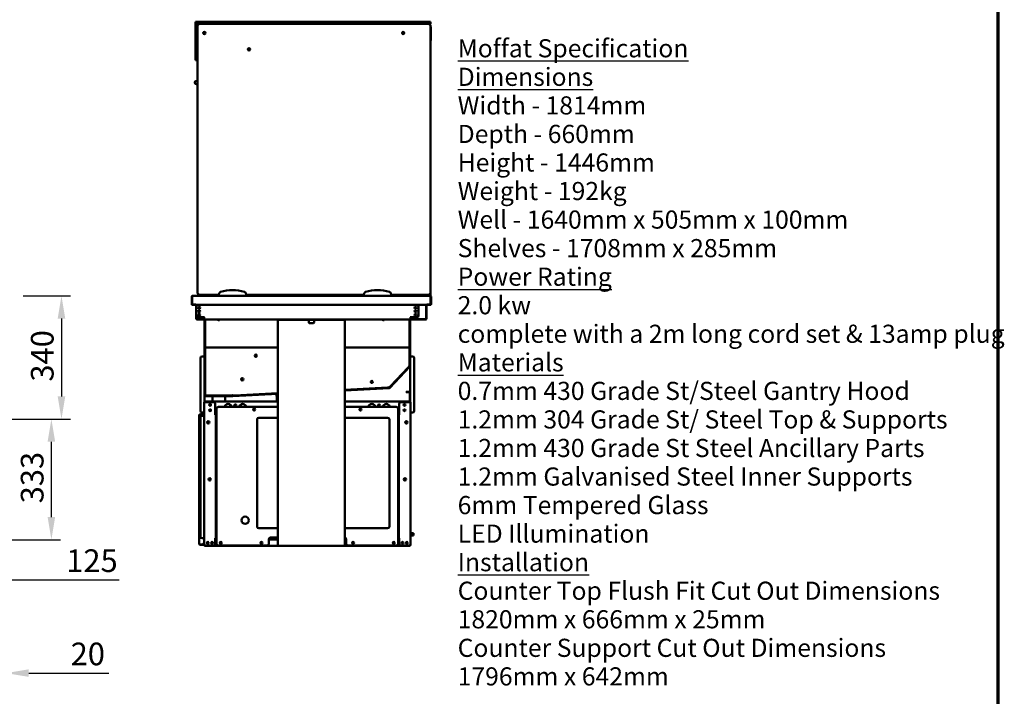
# Model space of a CAD drawing. Units: millimetres. Extents: x 82 to 7318, y 125 to 5125.
# Drawn here: x 4603 to 7318, y 1166 to 3032 of the extents above; entities that cross this region are included whole.
import ezdxf

# ---------------------------------------------------------------- set-up
doc = ezdxf.new("R2010")
doc.units = ezdxf.units.MM
doc.header["$LTSCALE"] = 25
for name, color, linetype, lineweight in [('Border (ISO)', 7, 'Continuous', 70), ('Dimension (ISO)', 7, 'Continuous', 25), ('Symbol (ISO)', 7, 'Continuous', 25), ('Visible (ISO)', 7, 'Continuous', 50)]:
    doc.layers.add(name, color=color, linetype=linetype, lineweight=lineweight)
doc.styles.add('Note Text (ISO)', font='tahoma.ttf')
doc.dimstyles.new('Default (ISO)', dxfattribs={"dimscale": 25, "dimtxt": 2.5, "dimasz": 2.5, "dimexe": 1, "dimexo": 2, "dimgap": 0.762, "dimtad": 1, "dimtoh": 1, "dimdec": 1, "dimrnd": 1e-08, "dimzin": 0, "dimdsep": 46, "dimtxsty": 'Note Text (ISO)', "dimcen": 0.09, "dimdle": 10, "dimclrd": 256, "dimclre": 256, "dimclrt": 256, "dimadec": 1, "dimazin": 0, "dimtfac": 1.40208, "dimtmove": 0, "dimatfit": 3, "dimfxl": 1, "dimtolj": 1, "dimtzin": 0, "dimlwd": -1, "dimlwe": -1, "dimarcsym": 0})

# ---------------------------------------------------------------- blocks, each defined once
blk = doc.blocks.new('Borders Default Border')
at = {"layer": 'Border (ISO)', "flags": 128}
blk.add_lwpolyline([(5, 5), (5, 205), (292, 205), (292, 5), (5, 5)], dxfattribs=at)
blk = doc.blocks.new('*D12')
at = {"layer": 'Defpoints', "color": 0, "transparency": 16777216}
for p in [(4562.8, 2270.5), (4440.2, 1930.5), (4718.1, 1930.5)]:
    blk.add_point(p, dxfattribs=at)
at = {"layer": 'Dimension (ISO)', "transparency": 16777216}
for p, q in [((4612.8, 2270.5), (4743.1, 2270.5)), ((4718.1, 2208), (4718.1, 1993)), ((4490.2, 1930.5), (4743.1, 1930.5))]:
    blk.add_line(p, q, dxfattribs=at)
for points in [[(4707.7, 2208), (4728.5, 2208), (4718.1, 2270.5)], [(4707.7, 1993), (4728.5, 1993), (4718.1, 1930.5)]]:
    blk.add_solid(points, dxfattribs=at)
at = {"layer": 'Dimension (ISO)', "color": 1, "transparency": 16777216, "insert": (4633.9, 2033.9), "char_height": 62.5, "attachment_point": 1, "rotation": 90, "style": 'Note Text (ISO)'}
blk.add_mtext('\\A1;340', dxfattribs=at)
blk = doc.blocks.new('*D13')
at = {"layer": 'Defpoints', "color": 0, "transparency": 16777216}
for p in [(4107.2, 1930.5), (4690.3, 1930.5), (4107.2, 1597.5)]:
    blk.add_point(p, dxfattribs=at)
at = {"layer": 'Dimension (ISO)', "transparency": 16777216}
for p, q in [((4157.2, 1930.5), (4715.3, 1930.5)), ((4690.3, 1660), (4690.3, 1868)), ((4157.2, 1597.5), (4715.3, 1597.5))]:
    blk.add_line(p, q, dxfattribs=at)
for points in [[(4679.9, 1868), (4700.7, 1868), (4690.3, 1930.5)], [(4679.9, 1660), (4700.7, 1660), (4690.3, 1597.5)]]:
    blk.add_solid(points, dxfattribs=at)
at = {"layer": 'Dimension (ISO)', "color": 1, "transparency": 16777216, "insert": (4606.1, 1698.1), "char_height": 62.5, "attachment_point": 1, "rotation": 90, "style": 'Note Text (ISO)'}
blk.add_mtext('\\A1;333', dxfattribs=at)
blk = doc.blocks.new('*D15')
at = {"layer": 'Defpoints', "color": 0, "transparency": 16777216}
for p in [(4545.5, 2211.6), (4107.2, 1597.5), (4107.2, 1487.1)]:
    blk.add_point(p, dxfattribs=at)
at = {"layer": 'Dimension (ISO)', "transparency": 16777216}
for p, q in [((4545.5, 2161.6), (4545.5, 1462.1)), ((4107.2, 1547.5), (4107.2, 1462.1)), ((4169.7, 1487.1), (4483, 1487.1)), ((4545.5, 1487.1), (4877, 1487.1))]:
    blk.add_line(p, q, dxfattribs=at)
for points in [[(4169.7, 1497.5), (4169.7, 1476.7), (4107.2, 1487.1)], [(4483, 1497.5), (4483, 1476.7), (4545.5, 1487.1)]]:
    blk.add_solid(points, dxfattribs=at)
at = {"layer": 'Dimension (ISO)', "color": 1, "transparency": 16777216, "insert": (4731.2, 1571.2), "char_height": 62.5, "attachment_point": 1, "style": 'Note Text (ISO)'}
blk.add_mtext('\\A1;125', dxfattribs=at)
blk = doc.blocks.new('*D16')
at = {"layer": 'Defpoints', "color": 0, "transparency": 16777216}
for p in [(4565.2, 2246.7), (4545.5, 2216.6), (4545.5, 1229.8)]:
    blk.add_point(p, dxfattribs=at)
at = {"layer": 'Dimension (ISO)', "transparency": 16777216}
for p, q in [((4565.2, 2196.7), (4565.2, 1204.8)), ((4545.5, 2166.6), (4545.5, 1204.8)), ((4483, 1229.8), (4420.5, 1229.8)), ((4545.5, 1229.8), (4565.2, 1229.8)), ((4627.7, 1229.8), (4848.3, 1229.8))]:
    blk.add_line(p, q, dxfattribs=at)
for points in [[(4483, 1240.2), (4483, 1219.4), (4545.5, 1229.8)], [(4627.7, 1240.2), (4627.7, 1219.4), (4565.2, 1229.8)]]:
    blk.add_solid(points, dxfattribs=at)
at = {"layer": 'Dimension (ISO)', "transparency": 16777216, "insert": (4743.4, 1313.9), "char_height": 62.5, "attachment_point": 1, "style": 'Note Text (ISO)'}
blk.add_mtext('\\A1;20', dxfattribs=at)

msp = doc.modelspace()

# ---------------------------------------------------------------- linework, layer by layer
at = {"layer": 'Visible (ISO)'}
for p, q in [((5087.3, 3026.5), (5092.3, 3026.5)), ((5087.3, 3026.5), (5087.3, 3020.5)), ((5092.3, 3020.5), (5087.3, 3020.5)), ((5087.3, 3015.5), (5087.3, 3020.5)), ((5087.3, 2925.5), (5087.3, 3015.5)), ((5092.3, 3026.5), (5730.3, 3026.5)), ((5730.3, 3020.5), (5092.3, 3020.5)), ((5093.3, 3020.5), (5093.3, 3015.5)), ((5093.3, 3015.5), (5093.3, 2925.5)), ((5730.3, 3026.5), (5735.3, 3026.5)), ((5735.3, 3020.5), (5730.3, 3020.5)), ((5734.3, 3018.6), (5734.2, 3018.6)), ((5735.3, 3020.5), (5735.3, 3026.5)), ((5735.3, 3015.5), (5735.3, 3016.9)), ((5735.3, 3015.7), (5735.3, 3015.7)), ((5735.3, 2278.5), (5735.3, 3015.5)), ((5736, 3006.9), (5736, 3016.9)), ((5735.3, 3003.9), (5736, 3003.9)), ((5736.5, 3012.5), (5736, 3012.5)), ((5736, 3006.9), (5736, 3003.9)), ((5736.5, 3012.5), (5736.5, 3009.5)), ((5736.5, 2978), (5736.5, 3009.5)), ((5735.3, 2975), (5736.5, 2975)), ((5736.5, 2978), (5736.5, 2975)), ((5087.3, 2920.5), (5087.3, 2925.5)), ((5087.3, 2920.5), (5093.3, 2920.5)), ((5093.3, 2925.5), (5093.3, 2923.8)), ((5093.3, 2923.8), (5093.3, 2278.5)), ((5093.3, 2853.5), (5088.1, 2855.5)), ((5090.9, 2863), (5093.3, 2862.1)), ((5077.3, 2268.3), (5077.3, 2247.7)), ((5078.5, 2268.3), (5078.5, 2247.7)), ((5078.7, 2246.7), (5078.7, 2268.3)), ((5079.5, 2270.5), (5079.7, 2270.5)), ((5079.5, 2270.5), (5079.5, 2270.5)), ((5079.7, 2270.5), (5735, 2270.5)), ((5098.3, 2273.5), (5152.5, 2273.5)), ((5114.7, 2272.5), (5114.7, 2273.5)), ((5120.7, 2272.5), (5114.7, 2272.5)), ((5114.7, 2270.5), (5114.7, 2272.5)), ((5118.9, 2272.5), (5118.8, 2272.1)), ((5118.8, 2272.1), (5119.2, 2272.1)), ((5130.4, 2270.8), (5119.2, 2272.1)), ((5120.7, 2273.5), (5120.7, 2272.5)), ((5120.7, 2271.9), (5120.7, 2270.5)), ((5130.4, 2270.8), (5131.7, 2270.6)), ((5132.5, 2270.5), (5131.7, 2270.6)), ((5146.7, 2273.5), (5146.3, 2270.5)), ((5153.2, 2277.5), (5152.3, 2272.5)), ((5152.3, 2272.5), (5152.3, 2270.5)), ((5227.3, 2272.5), (5226.4, 2277.5)), ((5227.1, 2273.5), (5552.5, 2273.5)), ((5227.3, 2270.5), (5227.3, 2272.5)), ((5553.2, 2277.5), (5552.3, 2272.5)), ((5552.3, 2272.5), (5552.3, 2270.5)), ((5627.3, 2272.5), (5626.4, 2277.5)), ((5627.1, 2273.5), (5730.3, 2273.5)), ((5627.3, 2270.5), (5627.3, 2272.5)), ((5639.4, 2271), (5730.3, 2271)), ((5652.9, 2271), (5652.9, 2270.5)), ((5735, 2270.5), (5735.1, 2270.5)), ((5735.1, 2270.5), (5735.1, 2270.5)), ((5735.3, 2270.5), (5735.1, 2270.5)), ((5735.3, 2276), (5735.3, 2278.5)), ((5735.3, 2276), (5735.3, 2270.5)), ((5736, 2268.3), (5736, 2246.7)), ((5736.1, 2268.3), (5736.1, 2247.7)), ((5737.3, 2247.7), (5737.3, 2268.3)), ((5088.8, 2246.7), (5078.7, 2246.7)), ((5079.5, 2245.5), (5088.5, 2245.5)), ((5088.5, 2246.7), (5088.5, 2245.5)), ((5088.8, 2247.7), (5088.8, 2245.5)), ((5088.8, 2247.7), (5088.8, 2247.7)), ((5088.8, 2246.7), (5088.8, 2247.7)), ((5088.8, 2247.7), (5088.8, 2247.7)), ((5725.9, 2245.5), (5088.8, 2245.5)), ((5089.6, 2245.5), (5089.6, 2216.6)), ((5702.8, 2216.6), (5702.8, 2245.5)), ((5723.9, 2207.3), (5723.9, 2245.5)), ((5725.1, 2245.5), (5725.1, 2207.3)), ((5725.9, 2245.5), (5725.9, 2247.7)), ((5725.9, 2247.7), (5725.9, 2247.7)), ((5725.9, 2247.7), (5725.9, 2247.7)), ((5725.9, 2247.7), (5725.9, 2246.7)), ((5736, 2246.7), (5725.9, 2246.7)), ((5726.1, 2246.7), (5726.1, 2245.5)), ((5726.1, 2245.5), (5735.1, 2245.5)), ((5089.7, 2207.3), (5089.7, 2215.4)), ((5090.9, 2213.2), (5090.9, 2207.3)), ((5091.9, 2206.3), (5111.7, 2206.3)), ((5111.7, 2205.1), (5091.9, 2205.1)), ((5094.6, 2211.6), (5110.6, 2211.6)), ((5110.6, 2211.6), (5112.7, 2211.6)), ((5112.7, 2211.6), (5111.7, 2211.6)), ((5111.7, 2211.6), (5111.7, 2207.3)), ((5111.7, 2205.1), (5111.7, 2207.3)), ((5680.6, 2205.1), (5111.7, 2205.1)), ((5112.3, 2211.6), (5112.3, 2211.6)), ((5112.3, 2133.3), (5112.3, 2205.1)), ((5112.7, 2211.6), (5112.7, 2211.6)), ((5112.7, 2211.6), (5112.7, 2211.6)), ((5113.3, 2133.3), (5113.3, 2205.1)), ((5113.5, 2205.1), (5113.5, 2135.3)), ((5114.5, 2205.1), (5114.5, 2135.3)), ((5315.1, 2202.9), (5315.1, 1583.1)), ((5315.1, 2202.9), (5317.3, 2202.9)), ((5317.3, 2205.1), (5317.3, 2203.9)), ((5322.3, 2203.9), (5317.3, 2203.9)), ((5317.3, 2203.9), (5317.3, 2202.9)), ((5492.3, 2203.9), (5322.3, 2203.9)), ((5399.8, 2202.9), (5399.8, 2203.9)), ((5399.8, 2197.1), (5399.8, 2202.9)), ((5414.8, 2203.9), (5414.8, 2202.9)), ((5414.8, 2202.9), (5414.8, 2197.1)), ((5497.3, 2203.9), (5492.3, 2203.9)), ((5497.3, 2203.9), (5497.3, 2205.1)), ((5497.3, 2203.9), (5497.3, 2202.9)), ((5499.5, 2202.9), (5497.3, 2202.9)), ((5499.5, 2202.9), (5499.5, 1583.1)), ((5677.5, 2205.1), (5677.5, 2135.3)), ((5678.5, 2205.1), (5678.5, 2135.3)), ((5678.7, 2205.1), (5678.7, 2133.3)), ((5681.8, 2211.6), (5679.6, 2211.6)), ((5680.6, 2211.6), (5679.6, 2211.6)), ((5679.6, 2211.6), (5679.6, 2211.6)), ((5679.6, 2211.6), (5679.6, 2211.6)), ((5679.7, 2211.6), (5679.7, 2211.6)), ((5679.7, 2205.1), (5679.7, 2133.3)), ((5680.6, 2207.3), (5680.6, 2211.6)), ((5680.6, 2207.3), (5680.6, 2205.1)), ((5680.6, 2206.3), (5722.9, 2206.3)), ((5722.9, 2205.1), (5680.6, 2205.1)), ((5697.8, 2211.6), (5681.8, 2211.6)), ((5412.8, 2195.1), (5401.8, 2195.1)), ((5112.3, 2128.3), (5112.3, 2133.3)), ((5112.3, 1995.3), (5112.3, 2128.3)), ((5112.3, 2128.3), (5113.3, 2128.3)), ((5113.3, 2133.3), (5113.3, 2128.3)), ((5113.3, 2128.3), (5113.3, 1995.3)), ((5113.5, 2135.3), (5113.5, 2130.3)), ((5114.5, 2130.3), (5113.5, 2130.3)), ((5113.5, 2128.2), (5113.5, 2123.2)), ((5113.5, 2128.2), (5114.5, 2128.2)), ((5113.5, 2123.2), (5113.5, 2000.5)), ((5114.5, 2130.3), (5114.5, 2135.3)), ((5114.5, 2130.3), (5115.5, 2130.3)), ((5114.5, 2123.2), (5114.5, 2128.2)), ((5114.5, 2128.2), (5115.4, 2127.3)), ((5114.5, 2123.2), (5114.5, 2000.5)), ((5114.7, 2128.3), (5114.7, 2129.3)), ((5115.5, 2127.5), (5114.7, 2128.3)), ((5114.7, 2128.3), (5315.1, 2128.3)), ((5115.5, 2127.2), (5115.4, 2127.3)), ((5115.5, 2127.5), (5115.7, 2127.3)), ((5115.7, 2127.3), (5115.5, 2127.2)), ((5499.5, 2128.3), (5677.4, 2128.3)), ((5676.4, 2127.3), (5676.5, 2127.5)), ((5676.5, 2127.2), (5676.4, 2127.3)), ((5677.5, 2130.3), (5676.5, 2130.3)), ((5677.4, 2128.3), (5676.5, 2127.5)), ((5676.7, 2127.3), (5676.5, 2127.2)), ((5676.7, 2127.3), (5677.5, 2128.2)), ((5677.4, 2128.3), (5677.4, 2129.3)), ((5677.5, 2135.3), (5677.5, 2130.3)), ((5678.5, 2130.3), (5677.5, 2130.3)), ((5677.5, 2128.2), (5678.5, 2128.2)), ((5677.5, 2128.2), (5677.5, 2123.2)), ((5677.5, 2123.2), (5677.5, 2081.7)), ((5678.5, 2130.3), (5678.5, 2135.3)), ((5678.5, 2123.2), (5678.5, 2128.2)), ((5678.5, 2123.2), (5678.5, 2081.7)), ((5678.7, 2128.3), (5678.7, 2133.3)), ((5678.7, 2076.7), (5678.7, 2128.3)), ((5678.7, 2128.3), (5679.7, 2128.3)), ((5679.7, 2133.3), (5679.7, 2128.3)), ((5679.7, 2128.3), (5679.7, 2076.7)), ((5101.1, 2098.6), (5101.1, 1953.6)), ((5110.1, 2103.6), (5106.1, 2103.6)), ((5110.1, 2103.6), (5112.3, 2103.6)), ((5681.9, 2103.3), (5679.7, 2103.3)), ((5681.9, 2103.3), (5685.9, 2103.3)), ((5690.9, 1953.3), (5690.9, 2098.3)), ((5622.7, 2017.2), (5678.4, 2076)), ((5679.2, 2075.3), (5623.4, 2016.6)), ((5674, 2072.8), (5625.4, 2021.7)), ((5674.7, 2072.2), (5626.1, 2021)), ((5677.4, 2076.5), (5674, 2072.8)), ((5674.7, 2072.2), (5678.2, 2075.8)), ((5676.5, 2077.1), (5676.4, 2076.9)), ((5677.4, 2076.5), (5676.4, 2076.9)), ((5677.5, 2076.7), (5676.5, 2077.1)), ((5677.4, 2076.5), (5678.2, 2075.8)), ((5677.5, 2081.7), (5677.5, 2076.7)), ((5678.5, 2076.7), (5677.5, 2076.7)), ((5678.5, 2076.7), (5678.5, 2081.7)), ((5679.7, 2076.7), (5679.7, 1977.4)), ((5616.8, 2017.7), (5499.5, 2011.5)), ((5499.5, 2010.5), (5622, 2016.9)), ((5616.9, 2016.7), (5499.5, 2010.5)), ((5622.1, 2015.9), (5499.5, 2009.5)), ((5621.8, 2017.9), (5616.8, 2017.7)), ((5616.9, 2016.7), (5621.9, 2016.9)), ((5621.5, 2019), (5621.3, 2018.9)), ((5621.8, 2017.9), (5621.3, 2018.9)), ((5622, 2018), (5621.5, 2019)), ((5621.8, 2017.9), (5621.9, 2016.9)), ((5625.4, 2021.7), (5622, 2018)), ((5622.7, 2017.3), (5622, 2018)), ((5622.7, 2017.3), (5626.1, 2021)), ((5112.3, 1977.4), (5112.3, 1995.3)), ((5113.5, 2000.5), (5113.5, 1995.5)), ((5114.5, 1995.5), (5113.5, 1995.5)), ((5114.3, 1994.3), (5190.3, 1994.3)), ((5190.3, 1993.3), (5114.3, 1993.3)), ((5114.5, 1995.5), (5114.5, 2000.5)), ((5114.5, 1995.5), (5115.5, 1996.5)), ((5114.7, 1995.3), (5115.7, 1996.3)), ((5119.7, 1995.3), (5114.7, 1995.3)), ((5114.7, 1994.3), (5114.7, 1995.3)), ((5115.7, 1996.3), (5115.5, 1996.5)), ((5185, 1995.3), (5119.7, 1995.3)), ((5185, 1994.3), (5119.7, 1994.3)), ((5134.3, 1978.6), (5134.3, 1993.3)), ((5169.3, 1978.6), (5169.3, 1993.3)), ((5190, 1995.3), (5185, 1995.3)), ((5190.5, 1996.3), (5189.8, 1996.3)), ((5190, 1996.3), (5189.8, 1996.3)), ((5190, 1995.3), (5190, 1996.3)), ((5190, 1995.3), (5190, 1994.3)), ((5190.4, 1994.3), (5315.1, 2000.9)), ((5315.1, 1999.9), (5190.4, 1993.3)), ((5190.5, 1996.3), (5190.5, 1996.3)), ((5190.6, 1995.3), (5190.5, 1996.3)), ((5195.6, 1995.6), (5190.6, 1995.3)), ((5190.6, 1994.3), (5190.6, 1995.3)), ((5190.6, 1994.3), (5195.6, 1994.6)), ((5315.1, 2001.9), (5195.6, 1995.6)), ((5315.1, 2000.9), (5195.6, 1994.6)), ((5311.9, 1987.7), (5311.3, 1998.7)), ((5311.9, 1987.7), (5312.1, 1982.7)), ((5312.1, 1982.7), (5313.1, 1982.8)), ((5312.3, 1998.7), (5312.9, 1987.8)), ((5313.1, 1982.8), (5312.9, 1987.8)), ((5668.3, 2005.9), (5669.8, 2005.9)), ((5668.3, 2005.9), (5668.3, 2004.7)), ((5669.8, 2004.7), (5668.3, 2004.7)), ((5677.3, 2005.9), (5669.8, 2005.9)), ((5669.8, 2004.7), (5677.3, 2004.7)), ((5677.3, 2005.9), (5677.3, 2004.7)), ((5678.3, 2003.7), (5678.3, 1977.4)), ((5679.5, 2003.7), (5679.5, 1977.4)), ((5111.3, 1581.6), (5111.3, 1977.4)), ((5111.3, 1977.4), (5113.5, 1977.4)), ((5137.3, 1977.4), (5113.5, 1977.4)), ((5114.9, 1978.6), (5114.7, 1978.6)), ((5114.7, 1977.4), (5114.7, 1978.6)), ((5114.9, 1978.6), (5315.1, 1978.6)), ((5142.3, 1972.4), (5142.3, 1942.4)), ((5145.7, 1939.4), (5145.7, 1959.4)), ((5150.7, 1964.4), (5315.1, 1964.4)), ((5169.3, 1964.4), (5169.3, 1967.9)), ((5187.2, 1965.7), (5182, 1965.7)), ((5182.3, 1966.1), (5187, 1966.1)), ((5200.1, 1969.8), (5195.3, 1969.8)), ((5214.1, 1966.1), (5215, 1966.1)), ((5215, 1966.1), (5214.8, 1965.7)), ((5499.5, 1978.6), (5678, 1978.6)), ((5499.5, 1964.4), (5641.3, 1964.4)), ((5646.3, 1959.4), (5646.3, 1939.4)), ((5649.7, 1972.4), (5649.7, 1942.4)), ((5678.5, 1977.4), (5654.7, 1977.4)), ((5678, 1977.4), (5678, 1978.6)), ((5678.5, 1977.4), (5680.7, 1977.4)), ((5680.7, 1581.6), (5680.7, 1977.4)), ((5098.1, 1941.4), (5098.1, 1941.4)), ((5098.1, 1941.3), (5098.1, 1941.4)), ((5098.1, 1586), (5098.1, 1941.3)), ((5106.3, 1943.6), (5100.3, 1943.6)), ((5100.3, 1942.4), (5106.3, 1942.4)), ((5100.3, 1942.3), (5106.3, 1942.3)), ((5101.3, 1606.6), (5101.3, 1934.6)), ((5110.1, 1948.6), (5106.1, 1948.6)), ((5106.3, 1943.6), (5111.3, 1943.6)), ((5111.3, 1942.4), (5106.3, 1942.4)), ((5106.3, 1939.6), (5110.3, 1939.6)), ((5110.1, 1948.6), (5111.3, 1948.6)), ((5111.3, 1939.6), (5110.3, 1939.6)), ((5141.3, 1942.4), (5141.3, 1942.4)), ((5141.3, 1942.4), (5141.3, 1942.4)), ((5141.3, 1942.4), (5142.3, 1942.4)), ((5143.5, 1942.4), (5141.3, 1942.4)), ((5145.7, 1946.2), (5142.3, 1946.2)), ((5145.7, 1945.4), (5142.3, 1945.4)), ((5143.5, 1942.4), (5143.5, 1601.6)), ((5143.5, 1934.2), (5144.5, 1934.2)), ((5143.5, 1934.1), (5144.5, 1934.1)), ((5144.5, 1934.4), (5144.5, 1939.4)), ((5145.7, 1939.4), (5144.5, 1939.4)), ((5144.5, 1934.4), (5144.5, 1606.4)), ((5145.7, 1939.4), (5145.7, 1934.4)), ((5145.7, 1939.4), (5146.7, 1939.4)), ((5145.7, 1939.4), (5146.7, 1939.4)), ((5145.7, 1934.4), (5145.7, 1606.4)), ((5146.7, 1939.4), (5146.7, 1939.4)), ((5146.7, 1939.4), (5146.7, 1939.4)), ((5257.5, 1634.4), (5257.5, 1929.4)), ((5262.5, 1934.4), (5315.1, 1934.4)), ((5499.5, 1934.4), (5617.5, 1934.4)), ((5622.5, 1929.4), (5622.5, 1634.4)), ((5645.3, 1939.4), (5645.3, 1939.4)), ((5645.3, 1939.4), (5645.3, 1939.4)), ((5645.3, 1939.4), (5646.3, 1939.4)), ((5646.3, 1939.4), (5645.3, 1939.4)), ((5649.7, 1946.2), (5646.3, 1946.2)), ((5646.3, 1934.4), (5646.3, 1939.4)), ((5647.5, 1939.4), (5646.3, 1939.4)), ((5646.3, 1606.4), (5646.3, 1934.4)), ((5647.5, 1939.4), (5647.5, 1934.4)), ((5647.5, 1606.4), (5647.5, 1934.4)), ((5648.5, 1601.6), (5648.5, 1942.4)), ((5650.7, 1942.4), (5648.5, 1942.4)), ((5649.7, 1942.4), (5650.7, 1942.4)), ((5650.7, 1942.4), (5650.7, 1942.4)), ((5650.7, 1942.4), (5650.7, 1942.4)), ((5681.9, 1948.3), (5680.7, 1948.3)), ((5681.9, 1948.3), (5685.9, 1948.3)), ((5122.5, 1918), (5122.5, 1924.4)), ((5669.5, 1924.4), (5669.5, 1918)), ((5315.1, 1629.4), (5262.5, 1629.4)), ((5617.5, 1629.4), (5499.5, 1629.4)), ((5143.5, 1609.4), (5144.5, 1609.4)), ((5143.5, 1609.2), (5144.5, 1609.2)), ((5144.5, 1601.4), (5144.5, 1606.4)), ((5145.7, 1606.4), (5145.7, 1601.4)), ((5294.7, 1603.4), (5315.1, 1603.4)), ((5646.3, 1601.4), (5646.3, 1606.4)), ((5648.5, 1619), (5647.5, 1619)), ((5647.5, 1606.4), (5647.5, 1601.4)), ((5680.7, 1616.2), (5688.7, 1616.2)), ((5680.7, 1609.2), (5688.7, 1609.2)), ((5688.7, 1609.2), (5688.7, 1616.2)), ((5098.1, 1585.8), (5098.1, 1586)), ((5098.1, 1585.8), (5098.1, 1585.8)), ((5106.3, 1585), (5100.3, 1585)), ((5100.3, 1584.8), (5106.3, 1584.8)), ((5100.3, 1583.6), (5106.3, 1583.6)), ((5110.3, 1601.6), (5106.3, 1601.6)), ((5106.3, 1584.8), (5111.3, 1584.8)), ((5111.3, 1583.6), (5106.3, 1583.6)), ((5110.3, 1601.6), (5111.3, 1601.6)), ((5111.3, 1581.6), (5113.5, 1581.6)), ((5137.3, 1581.6), (5113.5, 1581.6)), ((5113.9, 1581.6), (5113.9, 1580.6)), ((5678.2, 1580.6), (5113.9, 1580.6)), ((5142.3, 1601.6), (5141.3, 1601.6)), ((5141.3, 1601.6), (5141.3, 1601.6)), ((5141.3, 1601.6), (5141.3, 1601.6)), ((5141.3, 1601.6), (5143.5, 1601.6)), ((5142.3, 1601.6), (5142.3, 1586.6)), ((5142.3, 1598), (5145.7, 1598)), ((5144.5, 1601.4), (5145.7, 1601.4)), ((5145.7, 1586.4), (5145.7, 1601.4)), ((5146.7, 1601.4), (5145.7, 1601.4)), ((5145.7, 1601.4), (5146.7, 1601.4)), ((5146.7, 1601.4), (5146.7, 1601.4)), ((5146.7, 1601.4), (5146.7, 1601.4)), ((5284.7, 1581.4), (5150.7, 1581.4)), ((5289.7, 1586.4), (5289.7, 1598.4)), ((5289.7, 1598), (5315.1, 1598)), ((5315.1, 1601), (5290.5, 1601)), ((5315.1, 1582.9), (5315.1, 1583.1)), ((5316.3, 1582.9), (5315.1, 1582.9)), ((5316.3, 1582.9), (5316.3, 1583)), ((5316.5, 1582.9), (5316.5, 1582.9)), ((5317.3, 1581.9), (5317.3, 1582.9)), ((5317.3, 1580.7), (5317.3, 1581.9)), ((5317.3, 1580.7), (5497.3, 1580.7)), ((5497.3, 1581.9), (5497.3, 1582.9)), ((5497.3, 1580.7), (5497.3, 1581.9)), ((5498.2, 1582.9), (5498.2, 1582.9)), ((5498.3, 1582.9), (5498.3, 1583)), ((5498.3, 1582.9), (5499.5, 1582.9)), ((5502.8, 1601), (5499.5, 1601)), ((5499.5, 1598), (5503.5, 1598)), ((5499.5, 1582.9), (5499.5, 1583.1)), ((5503.5, 1598.4), (5503.5, 1586.4)), ((5641.3, 1581.4), (5508.5, 1581.4)), ((5646.3, 1601.4), (5645.3, 1601.4)), ((5645.3, 1601.4), (5645.3, 1601.4)), ((5645.3, 1601.4), (5645.3, 1601.4)), ((5646.3, 1601.4), (5645.3, 1601.4)), ((5646.3, 1601.4), (5646.3, 1586.4)), ((5646.3, 1601.4), (5647.5, 1601.4)), ((5649.7, 1601), (5646.3, 1601)), ((5646.3, 1598), (5649.7, 1598)), ((5648.5, 1601.6), (5650.7, 1601.6)), ((5649.7, 1601.6), (5649.7, 1586.6)), ((5650.7, 1601.6), (5649.7, 1601.6)), ((5650, 1601.6), (5650, 1601.6)), ((5650.7, 1601.6), (5650.7, 1601.6)), ((5650.7, 1601.6), (5650.7, 1601.6)), ((5678.5, 1581.6), (5654.7, 1581.6)), ((5678.2, 1580.6), (5678.2, 1581.6)), ((5678.5, 1581.6), (5680.7, 1581.6))]:
    msp.add_line(p, q, dxfattribs=at)
for centre, radius in [((5112.3, 2995.5), 3), ((5112.3, 2995.5), 1.65), ((5660.3, 2995.5), 3), ((5235.3, 2950.5), 3), ((5097.8, 2237.9), 2.75), ((5097.8, 2227.9), 2.75), ((5694.6, 2237.9), 2.75), ((5694.6, 2227.9), 2.75), ((5097.8, 2217.9), 2.75), ((5694.6, 2217.9), 2.75), ((5254.1, 2105.3), 3.2), ((5216.5, 2040.3), 3.2), ((5573.7, 2032.9), 2.75), ((5128, 1969.9), 2.45), ((5128, 1954.9), 2.45), ((5197.7, 1967.7), 3.2), ((5249.5, 1956.9), 2.75), ((5249.5, 1957.2), 1.8), ((5542.5, 1956.9), 2.75), ((5542.5, 1957.2), 1.8), ((5594, 1967.7), 3.2), ((5664, 1969.9), 2.45), ((5664, 1954.9), 2.45), ((5122.8, 1921.2), 3.2), ((5669.2, 1921.2), 3.2), ((5126.8, 1764.1), 3.2), ((5665.2, 1764.1), 3.2), ((5224.5, 1651.4), 10), ((5121.5, 1589.1), 2.45), ((5133.5, 1589.1), 2.45), ((5157.5, 1589.1), 2.75), ((5157.5, 1589.1), 1.8), ((5269.7, 1589.1), 2.75), ((5269.7, 1589.1), 1.8), ((5522.3, 1589.1), 2.75), ((5522.3, 1589.1), 1.8), ((5634.5, 1589.1), 2.75), ((5634.5, 1589.1), 1.8), ((5658.5, 1589.1), 2.45), ((5670.5, 1589.1), 2.45)]:
    msp.add_circle(centre, radius, dxfattribs=at)
for centre, radius, start, end in [((5098.3, 3015.5), 5, 90, 180), ((5097.3, 3016.5), 4, 90, 180), ((5730.3, 3015.5), 5, 0, 90), ((5734.3, 3016.9), 1.7, 0, 90), ((5734.3, 3016.9), 1, 0, 63.8421), ((5660.3, 2993), 3.5, 32.8783, 147.1217), ((5660.3, 2993), 3.2, 27.9127, 152.0873), ((5235.3, 2948), 3.5, 32.8783, 147.1217), ((5235.3, 2948), 3.2, 27.9127, 152.0873), ((5089.5, 2859.2), 4, 69.5, 249.5), ((5158.1, 2276.6), 5, 106.4811, 170), ((5189.8, 2169.5), 116.7, 73.5189, 106.4811), ((5221.5, 2276.6), 5, 10, 73.5189), ((5558.1, 2276.6), 5, 106.4811, 170), ((5589.8, 2169.5), 116.7, 73.5189, 106.4811), ((5621.5, 2276.6), 5, 10, 73.5189), ((5079.5, 2268.3), 1, 145.5912, 180), ((5098.3, 2278.5), 5, 180, 270), ((5639.4, 2276), 5, 210, 270), ((5730.3, 2278.5), 5, 270, 0), ((5730.3, 2276), 5, 270, 0), ((5735.1, 2268.3), 1, 0, 34.4088), ((5079.5, 2247.7), 2.2, 180, 270), ((5079.5, 2247.7), 1, 180, 210.8426), ((5735.1, 2247.7), 2.2, 270, 0), ((5735.1, 2247.7), 1, 329.1574, 0), ((5094.6, 2216.6), 5, 180, 270), ((5091.9, 2207.3), 2.2, 180, 270), ((5091.9, 2207.3), 1, 180, 270), ((5152, 2206.8), 3.6, 208.1786, 331.8214), ((5606, 2206.8), 3.6, 208.1786, 331.8214), ((5697.8, 2216.6), 5, 270, 0), ((5722.9, 2207.3), 2.2, 270, 0), ((5722.9, 2207.3), 1, 270, 0), ((5401.8, 2197.1), 2, 180, 270), ((5412.8, 2197.1), 2, 270, 0), ((5106.1, 2098.6), 5, 90, 180), ((5685.9, 2098.3), 5, 0, 90), ((5677.7, 2076.7), 1, 316.5, 0), ((5677.7, 2076.7), 2, 316.5, 0), ((5621.9, 2017.9), 1, 273, 316.5), ((5621.9, 2017.9), 2, 273, 316.5), ((5114.3, 1995.3), 2, 180, 270), ((5114.3, 1995.3), 1, 180, 270), ((5190.3, 1995.3), 1, 270, 273), ((5190.3, 1995.3), 2, 270, 273), ((5313.3, 1998.8), 2, 153, 183), ((5313.3, 1998.8), 1, 93, 183), ((5677.3, 2003.7), 2.2, 0, 90), ((5677.3, 2003.7), 1, 0, 90), ((5127.9, 1969.9), 2.5, 300.9975, 59.0025), ((5127.9, 1954.9), 2.5, 300.9975, 59.0025), ((5137.3, 1972.4), 5, 0, 90), ((5150.7, 1959.4), 5, 90, 180), ((5177.7, 1962.4), 10, 11.537, 168.463), ((5217.7, 1962.4), 10, 11.537, 168.463), ((5574, 1962.4), 10, 11.537, 168.463), ((5614, 1962.4), 10, 11.537, 168.463), ((5641.3, 1959.4), 5, 0, 90), ((5654.7, 1972.4), 5, 90, 180), ((5100.3, 1941.4), 1, 90, 124.4088), ((5106.1, 1953.6), 5, 180, 270), ((5106.3, 1934.6), 5, 90, 180), ((5106.3, 1937.3), 5, 27.923, 90), ((5262.5, 1929.4), 5, 90, 180), ((5617.5, 1929.4), 5, 0, 90), ((5685.9, 1953.3), 5, 270, 0), ((5262.5, 1634.4), 5, 180, 270), ((5617.5, 1634.4), 5, 270, 0), ((5106.3, 1606.6), 5, 180, 270), ((5294.7, 1598.4), 5, 90, 180), ((5498.5, 1598.4), 5, 0, 78.463), ((5100.3, 1585.8), 1, 235.5912, 270), ((5106.3, 1590), 5, 270, 0), ((5114.7, 1582.8), 2.2, 213.0557, 247.0291), ((5137.3, 1586.6), 5, 270, 0), ((5150.7, 1586.4), 5, 180, 270), ((5284.7, 1586.4), 5, 270, 0), ((5508.5, 1586.4), 5, 180, 270), ((5641.3, 1586.4), 5, 270, 0), ((5654.7, 1586.6), 5, 180, 270), ((5677.3, 1582.8), 2.2, 292.9709, 326.9443)]:
    msp.add_arc(centre, radius, start, end, dxfattribs=at)
for centre, major_axis, ratio, start_param, end_param in [((5194.3, 1942.3), (0, 27), 0.906308, 0.523599, 0.611969), ((5183, 1964.8), (-0.81, 1.27), 0.365998, 6.054124, 6.895192), ((5202.6, 1942.3), (0, 27.5), 0.906308, 0.092991, 0.325005), ((5202.6, 1942.3), (0, 27), 0.906308, 5.759587, 5.992847), ((5202.6, 1942.3), (0, -27.5), 0.906308, 2.504177, 2.617994)]:
    msp.add_ellipse(centre, major_axis=major_axis, ratio=ratio, start_param=start_param, end_param=end_param, dxfattribs=at)
for points in [[(5735.3, 3016.1), (5735.3, 3016.1), (5735.3, 3016.1), (5735.3, 3016)], [(5735.3, 3015.7), (5735.3, 3015.8), (5735.3, 3015.9), (5735.3, 3016)], [(5735.3, 3015.6), (5735.3, 3015.6), (5735.3, 3015.6), (5735.3, 3015.6)], [(5114.7, 2129.3), (5115.1, 2129.3), (5115.4, 2129.4), (5115.5, 2129.6)], [(5115.4, 2128.6), (5115.2, 2128.4), (5115, 2128.3), (5114.7, 2128.3)], [(5115.5, 2130.3), (5115.6, 2129.8), (5115.6, 2129.4), (5115.5, 2129)], [(5115.5, 2129.6), (5115.5, 2129.7), (5115.5, 2129.7), (5115.5, 2129.8)], [(5676.5, 2129), (5676.5, 2129.4), (5676.5, 2129.8), (5676.5, 2130.3)], [(5676.5, 2129.8), (5676.5, 2129.7), (5676.5, 2129.7), (5676.5, 2129.6)], [(5677.4, 2129.3), (5676.9, 2129.3), (5676.6, 2129.4), (5676.5, 2129.6)], [(5676.7, 2128.6), (5676.8, 2128.4), (5677.1, 2128.3), (5677.4, 2128.3)], [(5114.7, 1978.6), (5113.9, 1978.6), (5113.1, 1978.1), (5112.8, 1977.4)], [(5315.1, 1583.1), (5315.1, 1583), (5315.6, 1583), (5316.3, 1583)], [(5316.3, 1583), (5316.6, 1582.9), (5317, 1582.9), (5317.3, 1582.9)], [(5316.5, 1582.9), (5316.5, 1582.7), (5316.5, 1582.5), (5316.5, 1582.3)], [(5498.3, 1583), (5498, 1582.9), (5497.7, 1582.9), (5497.3, 1582.9)], [(5498.2, 1582.9), (5498.2, 1582.7), (5498.2, 1582.5), (5498.1, 1582.3)], [(5499.5, 1583.1), (5499.5, 1583), (5499, 1583), (5498.3, 1583)]]:
    msp.add_open_spline(points, degree=3, dxfattribs=at)
for points, knots in [([(5079.5, 2270.5), (5078.7, 2270.5), (5077.9, 2270), (5077.6, 2269.3), (5077.4, 2269), (5077.3, 2268.7), (5077.3, 2268.3)], [1.570796, 1.570796, 1.570796, 1.570796, 2.666319, 2.666319, 2.666319, 3.141593, 3.141593, 3.141593, 3.141593]), ([(5078.7, 2268.3), (5078.7, 2269.1), (5078.9, 2269.9), (5079.2, 2270.3), (5079.3, 2270.4), (5079.5, 2270.5), (5079.7, 2270.5)], [-3.141593, -3.141593, -3.141593, -3.141593, -2.04607, -2.04607, -2.04607, -1.570796, -1.570796, -1.570796, -1.570796]), ([(5735, 2270.5), (5735.3, 2270.5), (5735.7, 2270), (5735.9, 2269.3), (5735.9, 2269), (5736, 2268.7), (5736, 2268.3)], [1.570796, 1.570796, 1.570796, 1.570796, 2.666319, 2.666319, 2.666319, 3.141593, 3.141593, 3.141593, 3.141593]), ([(5737.3, 2268.3), (5737.3, 2269.1), (5736.8, 2269.9), (5736.1, 2270.3), (5735.8, 2270.4), (5735.5, 2270.5), (5735.1, 2270.5)], [-3.141593, -3.141593, -3.141593, -3.141593, -2.04607, -2.04607, -2.04607, -1.570796, -1.570796, -1.570796, -1.570796]), ([(5115.5, 2129), (5115.5, 2128.9), (5115.5, 2128.8), (5115.4, 2128.7), (5115.4, 2128.7), (5115.4, 2128.6), (5115.4, 2128.6)], [0.4447312, 0.4447312, 0.4447312, 0.4447312, 0.5496983, 0.5496983, 0.5496983, 0.6293585, 0.6293585, 0.6293585, 0.6293585]), ([(5676.5, 2129), (5676.5, 2128.9), (5676.6, 2128.8), (5676.6, 2128.7), (5676.6, 2128.7), (5676.7, 2128.6), (5676.7, 2128.6)], [0.4447312, 0.4447312, 0.4447312, 0.4447312, 0.5496983, 0.5496983, 0.5496983, 0.6293585, 0.6293585, 0.6293585, 0.6293585]), ([(5114.8, 1977.4), (5114.8, 1977.8), (5114.8, 1978.2), (5114.8, 1978.4), (5114.8, 1978.5), (5114.9, 1978.6), (5114.9, 1978.6)], [0.471862, 0.471862, 0.471862, 0.471862, 1.109068, 1.109068, 1.109068, 1.570796, 1.570796, 1.570796, 1.570796]), ([(5182.1, 1966.1), (5182.9, 1966.6), (5183.7, 1967), (5185, 1967.7), (5185.5, 1967.9), (5186, 1968.1)], [2.6179939, 2.6179939, 2.6179939, 2.6179939, 2.7227136, 2.7227136, 2.786222, 2.786222, 2.786222, 2.786222]), ([(5100.3, 1943.6), (5099.5, 1943.6), (5098.7, 1943.1), (5098.4, 1942.4), (5098.2, 1942.1), (5098.1, 1941.8), (5098.1, 1941.4)], [-3.141593, -3.141593, -3.141593, -3.141593, -2.04607, -2.04607, -2.04607, -1.570796, -1.570796, -1.570796, -1.570796]), ([(5098.1, 1941.3), (5098.1, 1941.6), (5098.6, 1942), (5099.3, 1942.2), (5099.6, 1942.2), (5100, 1942.3), (5100.3, 1942.3)], [1.570796, 1.570796, 1.570796, 1.570796, 2.666319, 2.666319, 2.666319, 3.141593, 3.141593, 3.141593, 3.141593]), ([(5100.3, 1585), (5099.5, 1585), (5098.7, 1585.2), (5098.4, 1585.5), (5098.2, 1585.6), (5098.1, 1585.8), (5098.1, 1586)], [-3.141593, -3.141593, -3.141593, -3.141593, -2.04607, -2.04607, -2.04607, -1.570796, -1.570796, -1.570796, -1.570796]), ([(5098.1, 1585.8), (5098.1, 1585), (5098.6, 1584.2), (5099.3, 1583.9), (5099.6, 1583.7), (5100, 1583.6), (5100.3, 1583.6)], [1.570796, 1.570796, 1.570796, 1.570796, 2.666319, 2.666319, 2.666319, 3.141593, 3.141593, 3.141593, 3.141593]), ([(5317.3, 1580.7), (5316.5, 1580.7), (5315.7, 1581.2), (5315.4, 1581.9), (5315.2, 1582.2), (5315.1, 1582.6), (5315.1, 1582.9)], [0, 0, 0, 0, 1.109068, 1.109068, 1.109068, 1.570796, 1.570796, 1.570796, 1.570796]), ([(5317.3, 1581.9), (5316.9, 1581.9), (5316.4, 1582.3), (5316.3, 1582.7), (5316.3, 1582.8), (5316.3, 1582.8), (5316.3, 1582.9)], [0, 0, 0, 0, 1.350716, 1.350716, 1.350716, 1.570796, 1.570796, 1.570796, 1.570796]), ([(5317.3, 1581.9), (5317, 1582), (5316.6, 1582.2), (5316.5, 1582.6), (5316.5, 1582.7), (5316.5, 1582.8), (5316.5, 1582.9)], [0.0948849, 0.0948849, 0.0948849, 0.0948849, 0.8228932, 0.8228932, 0.8228932, 1, 1, 1, 1]), ([(5497.3, 1581.9), (5497.7, 1582), (5498, 1582.2), (5498.1, 1582.6), (5498.2, 1582.7), (5498.2, 1582.8), (5498.2, 1582.9)], [0.0948849, 0.0948849, 0.0948849, 0.0948849, 0.8228932, 0.8228932, 0.8228932, 1, 1, 1, 1]), ([(5497.3, 1581.9), (5497.8, 1581.9), (5498.2, 1582.3), (5498.3, 1582.7), (5498.3, 1582.8), (5498.3, 1582.8), (5498.3, 1582.9)], [0, 0, 0, 0, 1.350716, 1.350716, 1.350716, 1.570796, 1.570796, 1.570796, 1.570796]), ([(5497.3, 1580.7), (5498.1, 1580.7), (5498.9, 1581.2), (5499.3, 1581.9), (5499.4, 1582.2), (5499.5, 1582.6), (5499.5, 1582.9)], [0, 0, 0, 0, 1.109068, 1.109068, 1.109068, 1.570796, 1.570796, 1.570796, 1.570796])]:
    msp.add_open_spline(points, degree=3, knots=knots, dxfattribs=at)

# ---------------------------------------------------------------- block references
at = {"xscale": 25, "yscale": 25, "zscale": 25}
msp.add_blockref('Borders Default Border', (0, 0), dxfattribs=at)

# ---------------------------------------------------------------- texts
at = {"layer": 'Symbol (ISO)', "insert": (5810.7, 2087.1), "char_height": 50, "width": 3541.952, "attachment_point": 4, "line_spacing_factor": 0.944933, "style": 'Note Text (ISO)'}
msp.add_mtext('{\\fTahoma|b1|i0;\\H50.0000;\\LMoffat Specification \\P\\l\\fTahoma|b0|i0;\\H50.0000;\\LDimensions\\l\\fTahoma|b0|i0;\\H50.0000;\\P\\fTahoma|b0|i0;\\H50.0000;Width - 1814mm\\P\\fTahoma|b0|i0;\\H50.0000;Depth - 660mm\\P\\fTahoma|b0|i0;\\H50.0000;Height - 1446mm\\P\\fTahoma|b0|i0;\\H50.0000;Weight - 192kg\\P\\fTahoma|b0|i0;\\H50.0000;Well - 1640mm x 505mm x 100mm\\P\\fTahoma|b0|i0;\\H50.0000;Shelves - 1708mm x 285mm\\fTahoma|b1|i0;\\H50.0000;\\L\\P\\l\\fTahoma|b0|i0;\\H50.0000;\\LPower Rating\\P\\l\\fTahoma|b0|i0;\\H50.0000;2.0 kw\\P\\fTahoma|b0|i0;\\H50.0000;complete with a 2m long cord set & 13amp plug\\fTahoma|b1|i0;\\H50.0000;\\L\\P\\l\\fTahoma|b0|i0;\\H50.0000;\\LMaterials\\l\\fTahoma|b0|i0;\\H50.0000;\\P\\fTahoma|b0|i0;\\H50.0000;0.7mm 430 Grade St/Steel Gantry Hood\\P\\fTahoma|b0|i0;\\H50.0000;1.2mm 304 Grade St/ Steel Top & Supports\\P\\fTahoma|b0|i0;\\H50.0000;1.2mm 430 Grade St Steel Ancillary Parts\\P\\fTahoma|b0|i0;\\H50.0000;1.2mm Galvanised Steel Inner Supports\\P\\fTahoma|b0|i0;\\H50.0000;6mm Tempered Glass\\P\\fTahoma|b0|i0;\\H50.0000;LED Illumination\\fTahoma|b0|i0;\\H62.5000;\\P\\fTahoma|b0|i0;\\H50.0000;\\LInstallation\\P\\l\\fTahoma|b0|i0;\\H50.0000;Counter Top Flush Fit Cut Out Dimensions\\P\\fTahoma|b0|i0;\\H50.0000;1820mm x 666mm x 25mm\\P\\fTahoma|b0|i0;\\H50.0000;Counter Support Cut Out Dimensions\\P\\fTahoma|b0|i0;\\H50.0000;1796mm x 642mm\\P}', dxfattribs=at)

# ---------------------------------------------------------------- dimensions: what is measured, and where the dimension line sits
at = {"layer": 'Dimension (ISO)'}
for base, p1, p2, angle, override, picture, middle in [((4718.1, 1930.5), (4562.8, 2270.5), (4440.2, 1930.5), 90, {"dimgap": 0.762, "dimtoh": 0, "dimdec": 0, "dimclrt": 1, "dimtol": 0, "dimlim": 0, "dimtp": 0, "dimtm": 0, "dimtdec": 2, "dimtofl": 0, "dimatfit": 1}, '*D12', (4718.1, 2100.5)), ((4545.5, 1229.8), (4565.2, 2246.7), (4545.5, 2216.6), 180, {"dimgap": 0.762, "dimtoh": 0, "dimdec": 0, "dimtol": 0, "dimlim": 0, "dimtp": 0, "dimtm": 0, "dimtdec": 2, "dimtofl": 1, "dimatfit": 1}, '*D16', (4786.3, 1229.8)), ((4107.2, 1487.1), (4545.5, 2211.6), (4107.2, 1597.5), 180, {"dimgap": 0.762, "dimtoh": 0, "dimdec": 0, "dimlfac": 0.285193, "dimclrt": 1, "dimtol": 0, "dimlim": 0, "dimtp": 0, "dimtm": 0, "dimtdec": 2, "dimtofl": 0, "dimatfit": 2}, '*D15', (4794.6, 1487.1)), ((4690.3, 1930.5), (4107.2, 1597.5), (4107.2, 1930.5), 90, {"dimgap": 0.762, "dimtoh": 0, "dimdec": 0, "dimclrt": 1, "dimtol": 0, "dimlim": 0, "dimtp": 0, "dimtm": 0, "dimtdec": 2, "dimtofl": 0, "dimatfit": 1}, '*D13', (4690.3, 1764))]:
    dim = msp.add_linear_dim(base=base, p1=p1, p2=p2, angle=angle, dimstyle='Default (ISO)', override=override, dxfattribs=at)
    dim.commit()
    dim.dimension.update_dxf_attribs({"geometry": picture, "text_midpoint": middle, "dimtype": 160})

doc.saveas('drawing.dxf')
